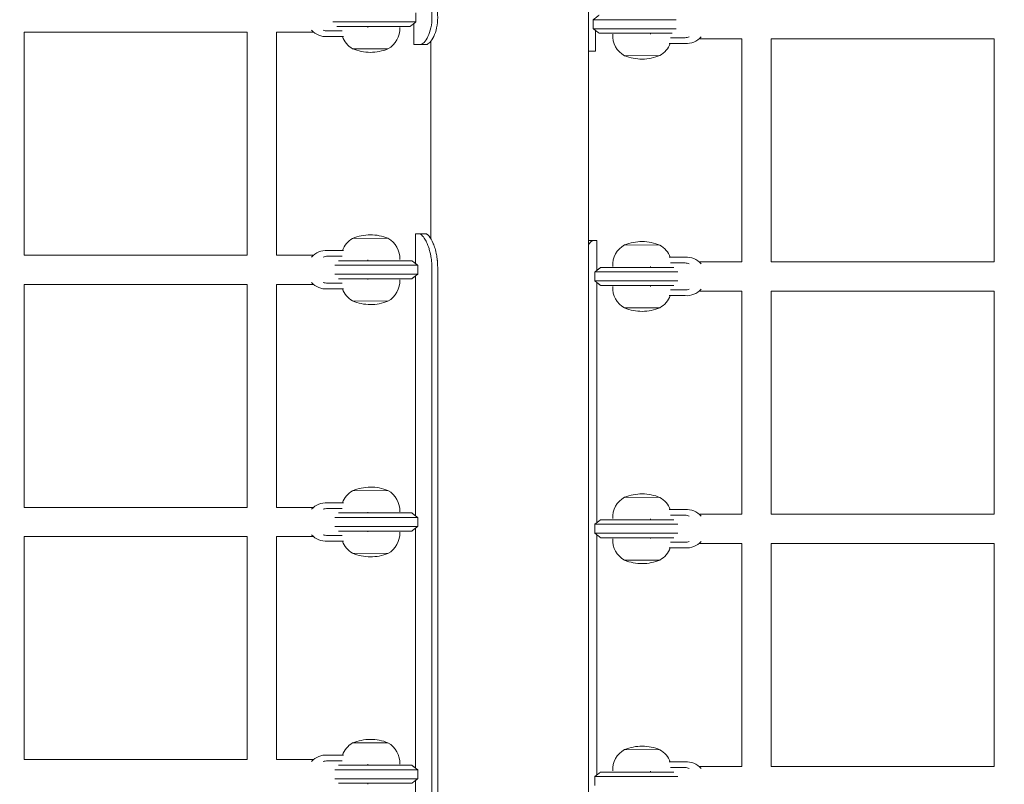
# Model space of a CAD drawing. Units: millimetres. Extents: x -1679 to 5982, y -4472 to 2664.
# Drawn here: x 2450 to 2887, y -1004 to -665 of the extents above; entities that cross this region are included whole.
import ezdxf

# ---------------------------------------------------------------- set-up
doc = ezdxf.new("R2010")
doc.units = ezdxf.units.MM
doc.header["$LTSCALE"] = 0.2
doc.header["$MEASUREMENT"] = 0
doc.header["$PDMODE"] = 1
doc.layers.add('HAGS-Dim Plan', color=7, linetype='Continuous', lineweight=100)
doc.layers.add('HAGS-Plan', color=7, linetype='Continuous')
doc.styles.get("Standard").update_dxf_attribs({"font": 'g13f12d.shx', "height": 300})
doc.dimstyles.new('HAGS - Dim Plan', dxfattribs={"dimtxt": 300, "dimasz": 200, "dimexe": 0.18, "dimexo": 0.0625, "dimgap": 150, "dimtad": 0, "dimlfac": 0.001, "dimrnd": 0.01, "dimzin": 1, "dimdsep": 46, "dimtxsty": 'Standard', "dimblk": 'HAGS - Dim Plan arrow', "dimcen": 0.1, "dimse1": 1, "dimse2": 1, "dimclrd": 1, "dimadec": 0, "dimazin": 0, "dimtfac": 1, "dimtofl": 0, "dimtmove": 0, "dimatfit": 3, "dimfxl": 1, "dimtolj": 1, "dimtzin": 0, "dimarcsym": 0})

# ---------------------------------------------------------------- blocks, each defined once
blk = doc.blocks.new('HAGS - Dim Plan arrow')
at = {"color": 1, "lineweight": 0}
blk.add_lwpolyline([(0, 0, 0, 0.35, 0), (-1, 0, 0.015, 0.015, 0)], format="xyseb", dxfattribs=at)
blk = doc.blocks.new('*D51')
at = {"layer": 'Defpoints', "color": 0, "transparency": 16777216}
for p in [(4874.56, 2466.92), (4874.56, -893.67), (-1669.82, -972.25)]:
    blk.add_point(p, dxfattribs=at)
at = {"layer": 'HAGS-Dim Plan', "color": 1, "lineweight": -2, "transparency": 16777216}
for p, q in [((-1469.82, 2466.92), (820.35, 2466.92)), ((4674.56, 2466.92), (2049.18, 2466.92))]:
    blk.add_line(p, q, dxfattribs=at)
at = {"layer": 'HAGS-Dim Plan', "color": 1, "lineweight": -2, "transparency": 16777216, "xscale": 200, "yscale": 200, "zscale": 200, "rotation": 180}
blk.add_blockref('HAGS - Dim Plan arrow', (-1669.82, 2466.92), dxfattribs=at)
at = {"layer": 'HAGS-Dim Plan', "color": 1, "lineweight": -2, "transparency": 16777216, "xscale": 200, "yscale": 200, "zscale": 200}
blk.add_blockref('HAGS - Dim Plan arrow', (4874.56, 2466.92), dxfattribs=at)
at = {"layer": 'HAGS-Dim Plan', "color": 0, "transparency": 16777216, "insert": (1434.77, 2466.92), "char_height": 300, "attachment_point": 5}
blk.add_mtext('\\A1;6.55m', dxfattribs=at)
blk = doc.blocks.new('*D52')
at = {"layer": 'Defpoints', "color": 0, "transparency": 16777216}
for p in [(2038.04, 1593.91), (1064.76, -3642.23), (5784.81, -3642.23)]:
    blk.add_point(p, dxfattribs=at)
at = {"layer": 'HAGS-Dim Plan', "color": 1, "lineweight": -2, "transparency": 16777216}
for p, q in [((5784.81, 1393.91), (5784.81, -205.68)), ((5784.81, -3442.23), (5784.81, -1416.55))]:
    blk.add_line(p, q, dxfattribs=at)
at = {"layer": 'HAGS-Dim Plan', "color": 1, "lineweight": -2, "transparency": 16777216, "xscale": 200, "yscale": 200, "zscale": 200}
for p, rotation in [((5784.81, 1593.91), 90), ((5784.81, -3642.23), 270)]:
    blk.add_blockref('HAGS - Dim Plan arrow', p, dxfattribs=dict(at, rotation=rotation))
at = {"layer": 'HAGS-Dim Plan', "color": 0, "transparency": 16777216, "insert": (5784.81, -811.11), "char_height": 300, "attachment_point": 5, "rotation": 90}
blk.add_mtext('\\A1;5.25m', dxfattribs=at)
blk = doc.blocks.new('*D53')
at = {"layer": 'Defpoints', "color": 0, "transparency": 16777216}
for p in [(2673.52, 349.29, 945.69), (1097.9, -2141.09, 70.7), (5304.48, -2141.09)]:
    blk.add_point(p, dxfattribs=at)
at = {"layer": 'HAGS-Dim Plan', "color": 1, "lineweight": -2, "transparency": 16777216}
for p, q in [((5304.48, 149.29), (5304.48, -199.81)), ((5304.48, -1941.09), (5304.48, -1418.3))]:
    blk.add_line(p, q, dxfattribs=at)
at = {"layer": 'HAGS-Dim Plan', "color": 1, "lineweight": -2, "transparency": 16777216, "xscale": 200, "yscale": 200, "zscale": 200}
for p, rotation in [((5304.48, 349.29), 90), ((5304.48, -2141.09), 270)]:
    blk.add_blockref('HAGS - Dim Plan arrow', p, dxfattribs=dict(at, rotation=rotation))
at = {"layer": 'HAGS-Dim Plan', "color": 0, "transparency": 16777216, "insert": (5304.48, -809.06), "char_height": 300, "attachment_point": 5, "rotation": 90}
blk.add_mtext('\\A1;2.50m', dxfattribs=at)
blk = doc.blocks.new('*D54')
at = {"layer": 'Defpoints', "color": 0, "transparency": 16777216}
for p in [(3371.43, 1997.21), (-355.48, -1332.68), (3371.43, -1334.06, 582)]:
    blk.add_point(p, dxfattribs=at)
at = {"layer": 'HAGS-Dim Plan', "color": 1, "lineweight": -2, "transparency": 16777216}
for p, q in [((-155.48, 1997.21), (840.45, 1997.21)), ((3171.43, 1997.21), (2051.32, 1997.21))]:
    blk.add_line(p, q, dxfattribs=at)
at = {"layer": 'HAGS-Dim Plan', "color": 1, "lineweight": -2, "transparency": 16777216, "xscale": 200, "yscale": 200, "zscale": 200, "rotation": 180}
blk.add_blockref('HAGS - Dim Plan arrow', (-355.48, 1997.21), dxfattribs=at)
at = {"layer": 'HAGS-Dim Plan', "color": 1, "lineweight": -2, "transparency": 16777216, "xscale": 200, "yscale": 200, "zscale": 200}
blk.add_blockref('HAGS - Dim Plan arrow', (3371.43, 1997.21), dxfattribs=at)
at = {"layer": 'HAGS-Dim Plan', "color": 0, "transparency": 16777216, "insert": (1445.88, 1997.21), "char_height": 300, "attachment_point": 5}
blk.add_mtext('\\A1;3.75m', dxfattribs=at)

msp = doc.modelspace()

# ---------------------------------------------------------------- linework, layer by layer
at = {"layer": 'HAGS-Plan', "lineweight": 0}
for p, q in [((2702.988, -1291.83), (2702.988, -42.17)), ((2626.354, -662), (2626.354, -666)), ((2626.354, -666), (2589.519, -666)), ((2591.256, -668), (2623.766, -668)), ((2605, -668), (2605, -668.417)), ((2625.402, -666.723), (2625.402, -676)), ((2633.012, -668.433), (2633.012, -668.431)), ((2741.883, -665), (2705.048, -665)), ((2705.048, -669), (2705.048, -665)), ((2452.5, -670.5), (2452.5, -769.5)), ((2551.5, -670.5), (2452.5, -670.5)), ((2551.5, -670.5), (2551.5, -769.5)), ((2564.5, -670.5), (2564.5, -769.5)), ((2580.842, -670.5), (2564.5, -670.5)), ((2587.065, -670), (2593.532, -670)), ((2594.127, -672.5), (2587.065, -672.5)), ((2705.048, -669), (2741.883, -669)), ((2706, -679), (2706, -669.723)), ((2740.146, -671), (2707.637, -671)), ((2730.5, -671.402), (2730.5, -671)), ((2745.809, -673), (2739.342, -673)), ((2625.402, -676), (2630.88, -676)), ((2633.012, -762.328), (2633.012, -674.544)), ((2738.746, -675.5), (2745.809, -675.5)), ((2752.032, -673.5), (2771, -673.5)), ((2771, -772.5), (2771, -673.5)), ((2784, -673.5), (2883, -673.5)), ((2784, -772.5), (2784, -673.5)), ((2883, -772.5), (2883, -673.5)), ((2598.226, -677.882), (2613.935, -677.973)), ((2706, -679), (2702.988, -679)), ((2718.939, -680.973), (2734.648, -680.882)), ((2626.183, -760), (2630.601, -760)), ((2626.183, -773.277), (2626.183, -760)), ((2598.226, -762.118), (2613.935, -762.027)), ((2702.988, -763), (2706.691, -763)), ((2706.691, -776.277), (2706.691, -763)), ((2587.065, -767.5), (2594.127, -767.5)), ((2718.939, -765.027), (2734.648, -765.118)), ((2551.5, -769.5), (2452.5, -769.5)), ((2580.842, -769.5), (2564.5, -769.5)), ((2593.532, -770), (2587.065, -770)), ((2624.547, -772), (2592.037, -772)), ((2605, -771.583), (2605, -772)), ((2745.809, -770.5), (2738.746, -770.5)), ((2739.342, -773), (2745.809, -773)), ((2752.032, -772.5), (2771, -772.5)), ((2784, -772.5), (2883, -772.5)), ((2590.3, -774), (2627.135, -774)), ((2627.135, -778), (2627.135, -774)), ((2633.409, -1225), (2633.409, -775)), ((2636, -1225), (2636, -775)), ((2742.574, -777), (2705.739, -777)), ((2705.739, -781), (2705.739, -777)), ((2708.327, -775), (2740.836, -775)), ((2730.5, -775), (2730.5, -774.598)), ((2587.065, -782), (2593.532, -782)), ((2627.135, -778), (2590.3, -778)), ((2592.037, -780), (2624.547, -780)), ((2605, -780), (2605, -780.417)), ((2626.183, -885.277), (2626.183, -778.723)), ((2705.739, -781), (2742.574, -781)), ((2706.691, -888.277), (2706.691, -781.723)), ((2452.5, -782.5), (2452.5, -881.5)), ((2551.5, -782.5), (2452.5, -782.5)), ((2551.5, -782.5), (2551.5, -881.5)), ((2564.5, -782.5), (2564.5, -881.5)), ((2580.842, -782.5), (2564.5, -782.5)), ((2594.127, -784.5), (2587.065, -784.5)), ((2740.836, -783), (2708.327, -783)), ((2730.5, -783.402), (2730.5, -783)), ((2745.809, -785), (2739.342, -785)), ((2752.032, -785.5), (2771, -785.5)), ((2771, -884.5), (2771, -785.5)), ((2784, -785.5), (2883, -785.5)), ((2784, -884.5), (2784, -785.5)), ((2883, -884.5), (2883, -785.5)), ((2598.226, -789.882), (2613.935, -789.973)), ((2738.746, -787.5), (2745.809, -787.5)), ((2718.939, -792.973), (2734.648, -792.882)), ((2598.226, -874.118), (2613.935, -874.027)), ((2718.939, -877.027), (2734.648, -877.118)), ((2551.5, -881.5), (2452.5, -881.5)), ((2580.842, -881.5), (2564.5, -881.5)), ((2587.065, -879.5), (2594.127, -879.5)), ((2593.532, -882), (2587.065, -882)), ((2745.809, -882.5), (2738.746, -882.5)), ((2590.3, -886), (2627.135, -886)), ((2624.547, -884), (2592.037, -884)), ((2605, -883.583), (2605, -884)), ((2627.135, -890), (2627.135, -886)), ((2708.327, -887), (2740.836, -887)), ((2730.5, -887), (2730.5, -886.598)), ((2739.342, -885), (2745.809, -885)), ((2752.032, -884.5), (2771, -884.5)), ((2784, -884.5), (2883, -884.5)), ((2627.135, -890), (2590.3, -890)), ((2626.183, -997.277), (2626.183, -890.723)), ((2742.574, -889), (2705.739, -889)), ((2705.739, -893), (2705.739, -889)), ((2452.5, -894.5), (2452.5, -993.5)), ((2551.5, -894.5), (2452.5, -894.5)), ((2551.5, -894.5), (2551.5, -993.5)), ((2564.5, -894.5), (2564.5, -993.5)), ((2580.842, -894.5), (2564.5, -894.5)), ((2587.065, -894), (2593.532, -894)), ((2592.037, -892), (2624.547, -892)), ((2605, -892), (2605, -892.417)), ((2705.739, -893), (2742.574, -893)), ((2706.691, -1000.277), (2706.691, -893.723)), ((2740.836, -895), (2708.327, -895)), ((2730.5, -895.402), (2730.5, -895)), ((2594.127, -896.5), (2587.065, -896.5)), ((2738.746, -899.5), (2745.809, -899.5)), ((2745.809, -897), (2739.342, -897)), ((2752.032, -897.5), (2771, -897.5)), ((2771, -996.5), (2771, -897.5)), ((2784, -897.5), (2883, -897.5)), ((2784, -996.5), (2784, -897.5)), ((2883, -996.5), (2883, -897.5)), ((2598.226, -901.882), (2613.935, -901.973)), ((2718.939, -904.973), (2734.648, -904.882)), ((2598.226, -986.118), (2613.935, -986.027)), ((2587.065, -991.5), (2594.127, -991.5)), ((2718.939, -989.027), (2734.648, -989.118)), ((2551.5, -993.5), (2452.5, -993.5)), ((2580.842, -993.5), (2564.5, -993.5)), ((2593.532, -994), (2587.065, -994)), ((2624.547, -996), (2592.037, -996)), ((2605, -995.583), (2605, -996)), ((2745.809, -994.5), (2738.746, -994.5)), ((2590.3, -998), (2627.135, -998)), ((2627.135, -1002), (2627.135, -998)), ((2708.327, -999), (2740.836, -999)), ((2730.5, -999), (2730.5, -998.598)), ((2739.342, -997), (2745.809, -997)), ((2752.032, -996.5), (2771, -996.5)), ((2784, -996.5), (2883, -996.5)), ((2627.135, -1002), (2590.3, -1002)), ((2592.037, -1004), (2624.547, -1004)), ((2605, -1004), (2605, -1004.417)), ((2626.183, -1109.277), (2626.183, -1002.723)), ((2742.574, -1001), (2705.739, -1001)), ((2705.739, -1005), (2705.739, -1001))]:
    msp.add_line(p, q, dxfattribs=at)
for centre, radius, start, end in [((2608.898, -668.989), 10.3, 299.27455, 2.71985), ((2586.364, -664), 8.529, 221.30098, 274.71397), ((2587.301, -664), 6.005, 249.63049, 267.74457), ((2603.367, -668.957), 10.3, 200.12181, 240.05851), ((2723.976, -671.989), 10.3, 177.28015, 240.72545), ((2746.51, -667), 8.529, 265.28603, 318.69902), ((2745.572, -667), 6.005, 272.25543, 290.36951), ((2729.507, -671.957), 10.3, 299.94149, 339.87819), ((2606.443, -657.837), 21.664, 247.70835, 269.01519), ((2605.951, -657.834), 21.664, 270.31787, 291.62471), ((2726.923, -660.834), 21.664, 248.37529, 269.68213), ((2726.43, -660.837), 21.664, 270.98481, 292.29165), ((2603.367, -771.043), 10.3, 119.94149, 159.87819), ((2606.443, -782.163), 21.664, 90.98481, 112.29165), ((2605.951, -782.166), 21.664, 68.37529, 89.68213), ((2608.898, -771.011), 10.3, 357.28015, 60.72545), ((2726.923, -785.166), 21.664, 90.31787, 111.62471), ((2726.43, -785.163), 21.664, 67.70835, 89.01519), ((2586.364, -776), 8.529, 85.28603, 138.69902), ((2723.976, -774.011), 10.3, 119.27455, 182.71985), ((2729.507, -774.043), 10.3, 20.12181, 60.05851), ((2587.301, -776), 6.005, 92.25543, 110.36951), ((2746.51, -779), 8.529, 41.30098, 94.71397), ((2745.572, -779), 6.005, 69.63049, 87.74457), ((2586.364, -776), 8.529, 221.30098, 274.71397), ((2587.301, -776), 6.005, 249.63049, 267.74457), ((2608.898, -780.989), 10.3, 299.27455, 2.71985), ((2603.367, -780.957), 10.3, 200.12181, 240.05851), ((2723.976, -783.989), 10.3, 177.28015, 240.72545), ((2746.51, -779), 8.529, 265.28603, 318.69902), ((2745.572, -779), 6.005, 272.25543, 290.36951), ((2606.443, -769.837), 21.664, 247.70835, 269.01519), ((2605.951, -769.834), 21.664, 270.31787, 291.62471), ((2729.507, -783.957), 10.3, 299.94149, 339.87819), ((2726.923, -772.834), 21.664, 248.37529, 269.68213), ((2726.43, -772.837), 21.664, 270.98481, 292.29165), ((2606.443, -894.163), 21.664, 90.98481, 112.29165), ((2605.951, -894.166), 21.664, 68.37529, 89.68213), ((2608.898, -883.011), 10.3, 357.28015, 60.72545), ((2603.367, -883.043), 10.3, 119.94149, 159.87819), ((2723.976, -886.011), 10.3, 119.27455, 182.71985), ((2726.923, -897.166), 21.664, 90.31787, 111.62471), ((2726.43, -897.163), 21.664, 67.70835, 89.01519), ((2729.507, -886.043), 10.3, 20.12181, 60.05851), ((2586.364, -888), 8.529, 85.28603, 138.69902), ((2587.301, -888), 6.005, 92.25543, 110.36951), ((2746.51, -891), 8.529, 41.30098, 94.71397), ((2745.572, -891), 6.005, 69.63049, 87.74457), ((2586.364, -888), 8.529, 221.30098, 274.71397), ((2587.301, -888), 6.005, 249.63049, 267.74457), ((2608.898, -892.989), 10.3, 299.27455, 2.71985), ((2723.976, -895.989), 10.3, 177.28015, 240.72545), ((2603.367, -892.957), 10.3, 200.12181, 240.05851), ((2729.507, -895.957), 10.3, 299.94149, 339.87819), ((2746.51, -891), 8.529, 265.28603, 318.69902), ((2745.572, -891), 6.005, 272.25543, 290.36951), ((2606.443, -881.837), 21.664, 247.70835, 269.01519), ((2605.951, -881.834), 21.664, 270.31787, 291.62471), ((2726.923, -884.834), 21.664, 248.37529, 269.68213), ((2726.43, -884.837), 21.664, 270.98481, 292.29165), ((2603.367, -995.043), 10.3, 119.94149, 159.87819), ((2606.443, -1006.163), 21.664, 90.98481, 112.29165), ((2605.951, -1006.166), 21.664, 68.37529, 89.68213), ((2608.898, -995.011), 10.3, 357.28015, 60.72545), ((2726.923, -1009.166), 21.664, 90.31787, 111.62471), ((2726.43, -1009.163), 21.664, 67.70835, 89.01519), ((2586.364, -1000), 8.529, 85.28603, 138.69902), ((2723.976, -998.011), 10.3, 119.27455, 182.71985), ((2729.507, -998.043), 10.3, 20.12181, 60.05851), ((2587.301, -1000), 6.005, 92.25543, 110.36951), ((2746.51, -1003), 8.529, 41.30098, 94.71397), ((2745.572, -1003), 6.005, 69.63049, 87.74457)]:
    msp.add_arc(centre, radius, start, end, dxfattribs=at)
for points, knots in [([(2628.264, -676), (2628.758, -676), (2629.354, -675.707), (2630.568, -674.488), (2631.183, -673.561), (2632.196, -671.421), (2632.663, -670.072), (2633.294, -667.115), (2633.456, -665.507), (2633.456, -664), (2633.456, -662.493), (2633.294, -660.885), (2632.663, -657.928), (2632.196, -656.579), (2631.183, -654.439), (2630.568, -653.512), (2629.354, -652.293), (2628.758, -652), (2628.264, -652)], [5.5461268, 5.5461268, 5.5461268, 5.5461268, 6.0031375, 6.0031375, 6.4601481, 6.4601481, 6.9123274, 6.9123274, 7.3645068, 7.3645068, 7.3645068, 7.8166862, 7.8166862, 8.2688655, 8.2688655, 8.7258761, 8.7258761, 9.1828867, 9.1828867, 9.1828867, 9.1828867]), ([(2630.88, -652), (2631.355, -652), (2631.934, -652.292), (2633.127, -653.51), (2633.736, -654.437), (2634.743, -656.579), (2635.208, -657.928), (2635.838, -660.885), (2636, -662.493), (2636, -664), (2636, -665.507), (2635.838, -667.115), (2635.208, -670.072), (2634.743, -671.421), (2633.736, -673.563), (2633.127, -674.49), (2631.934, -675.708), (2631.355, -676), (2630.88, -676)], [-1.8196894, -1.8196894, -1.8196894, -1.8196894, -1.3620433, -1.3620433, -0.9043973, -0.9043973, -0.4521986, -0.4521986, 0, 0, 0, 0.4521986, 0.4521986, 0.9043973, 0.9043973, 1.3620433, 1.3620433, 1.8196894, 1.8196894, 1.8196894, 1.8196894]), ([(2633.409, -775), (2633.388, -774.147), (2633.351, -773.163), (2633.262, -772.064), (2633.188, -771.218), (2632.894, -769.547), (2632.787, -769.027), (2632.507, -767.831), (2632.333, -767.204), (2631.811, -765.567), (2631.499, -764.82), (2630.981, -763.649), (2630.667, -763.036), (2629.872, -761.705), (2629.4, -761.108), (2628.48, -760.26), (2628.052, -760.045), (2627.686, -760)], [-2.4913184, -2.4913184, -2.4913184, -2.4913184, -1.8233206, -1.8233206, -1.6252624, -1.6252624, -1.5327013, -1.5327013, -1.4074116, -1.4074116, -1.1970254, -1.1970254, -0.9020214, -0.9020214, -0.4640928, -0.4640928, 0, 0, 0, 0]), ([(2636, -775), (2635.971, -773.729), (2635.92, -772.709), (2635.84, -771.843), (2635.83, -771.751), (2635.82, -771.652), (2635.818, -771.641), (2635.816, -771.619), (2635.814, -771.602), (2635.809, -771.557), (2635.806, -771.528), (2635.795, -771.439), (2635.788, -771.379), (2635.752, -771.083), (2635.721, -770.848), (2635.617, -770.143), (2635.537, -769.678), (2635.401, -768.986), (2635.353, -768.757), (2635.252, -768.3), (2635.201, -768.082), (2635.041, -767.431), (2634.926, -767.011), (2634.682, -766.198), (2634.553, -765.806), (2634.351, -765.238), (2634.281, -765.052), (2634.175, -764.778), (2634.14, -764.688), (2634.068, -764.509), (2634.031, -764.419), (2633.418, -762.952), (2632.815, -761.901), (2631.648, -760.457), (2631.085, -760.064), (2630.601, -760)], [0, 0, 0, 0, 0.125, 0.125, 0.140625, 0.140625, 0.1425781, 0.1425781, 0.1445312, 0.1445312, 0.1484375, 0.1484375, 0.15625, 0.15625, 0.1875, 0.1875, 0.25, 0.25, 0.28125, 0.28125, 0.3125, 0.3125, 0.375, 0.375, 0.4375, 0.4375, 0.46875, 0.46875, 0.484375, 0.484375, 0.5, 0.5, 0.75, 0.75, 1, 1, 1, 1]), ([(2630.934, -760.091), (2631.093, -760.146), (2631.24, -760.216), (2631.392, -760.317), (2631.418, -760.336), (2631.446, -760.357), (2631.449, -760.359), (2631.455, -760.364), (2631.46, -760.368), (2631.472, -760.378), (2631.481, -760.385), (2631.506, -760.405), (2631.523, -760.419), (2631.608, -760.491), (2631.677, -760.555), (2631.888, -760.763), (2632.034, -760.926), (2632.258, -761.206), (2632.333, -761.304), (2632.409, -761.408)], [0.05025628, 0.05025628, 0.05025628, 0.05025628, 0.125, 0.125, 0.140625, 0.140625, 0.14257812, 0.14257812, 0.14453125, 0.14453125, 0.1484375, 0.1484375, 0.15625, 0.15625, 0.1875, 0.1875, 0.25, 0.25, 0.28088443, 0.28088443, 0.28088443, 0.28088443]), ([(2705.187, -763), (2705.06, -763.025), (2704.921, -763.06), (2704.665, -763.15), (2704.541, -763.202), (2704.341, -763.32), (2704.059, -763.497), (2703.437, -764.192), (2703.221, -764.458), (2702.988, -764.792)], [-4.6372999, -4.6372999, -4.6372999, -4.6372999, -3.4707301, -3.4707301, -2.5425332, -2.5425332, -1.9432268, -1.9432268, -1.6754676, -1.6754676, -1.6754676, -1.6754676])]:
    msp.add_open_spline(points, degree=3, knots=knots, dxfattribs=at)
for points, degree in [([(2705.048, -665), (2706.328, -664.038), (2707.637, -663)], 2), ([(2626.354, -666), (2625.074, -666.962), (2623.766, -668)], 2), ([(2707.637, -671), (2706.328, -669.962), (2705.048, -669)], 2), ([(2702.988, -678.992), (2703.039, -678.997), (2703.089, -679), (2703.138, -679)], 3), ([(2624.547, -772), (2625.855, -773.038), (2627.135, -774)], 2), ([(2705.739, -777), (2707.019, -776.038), (2708.327, -775)], 2), ([(2627.135, -778), (2625.855, -778.962), (2624.547, -780)], 2), ([(2708.327, -783), (2707.019, -781.962), (2705.739, -781)], 2), ([(2624.547, -884), (2625.855, -885.038), (2627.135, -886)], 2), ([(2705.739, -889), (2707.019, -888.038), (2708.327, -887)], 2), ([(2627.135, -890), (2625.855, -890.962), (2624.547, -892)], 2), ([(2708.327, -895), (2707.019, -893.962), (2705.739, -893)], 2), ([(2624.547, -996), (2625.855, -997.038), (2627.135, -998)], 2), ([(2705.739, -1001), (2707.019, -1000.038), (2708.327, -999)], 2), ([(2627.135, -1002), (2625.855, -1002.962), (2624.547, -1004)], 2)]:
    msp.add_open_spline(points, degree=degree, dxfattribs=at)

# ---------------------------------------------------------------- dimensions: what is measured, and where the dimension line sits
at = {"layer": 'HAGS-Dim Plan'}
for base, p1, p2, picture, middle in [((4874.56, 2466.921), (-1669.818, -972.248), (4874.56, -893.673), '*D51', (1434.766, 2466.921)), ((3371.431, 1997.213), (-355.478, -1332.681), (3371.431, -1334.062, 582), '*D54', (1445.884, 1997.213))]:
    dim = msp.add_linear_dim(base=base, p1=p1, p2=p2, dimstyle='HAGS - Dim Plan', override={"dimrnd": 0.05, "dimpost": 'm'}, dxfattribs=at)
    dim.commit()
    dim.dimension.update_dxf_attribs({"geometry": picture, "text_midpoint": middle, "dimtype": 160})
for base, p1, p2, picture, middle in [((5784.812, -3642.225), (2038.043, 1593.905), (1064.756, -3642.225), '*D52', (5784.812, -811.114)), ((5304.485, -2141.093), (2673.522, 349.291, 945.692), (1097.904, -2141.093, 70.7), '*D53', (5304.485, -809.056))]:
    dim = msp.add_linear_dim(base=base, p1=p1, p2=p2, angle=270, dimstyle='HAGS - Dim Plan', override={"dimrnd": 0.05, "dimpost": 'm'}, dxfattribs=at)
    dim.commit()
    dim.dimension.update_dxf_attribs({"geometry": picture, "text_midpoint": middle, "dimtype": 160})

doc.saveas('drawing.dxf')
